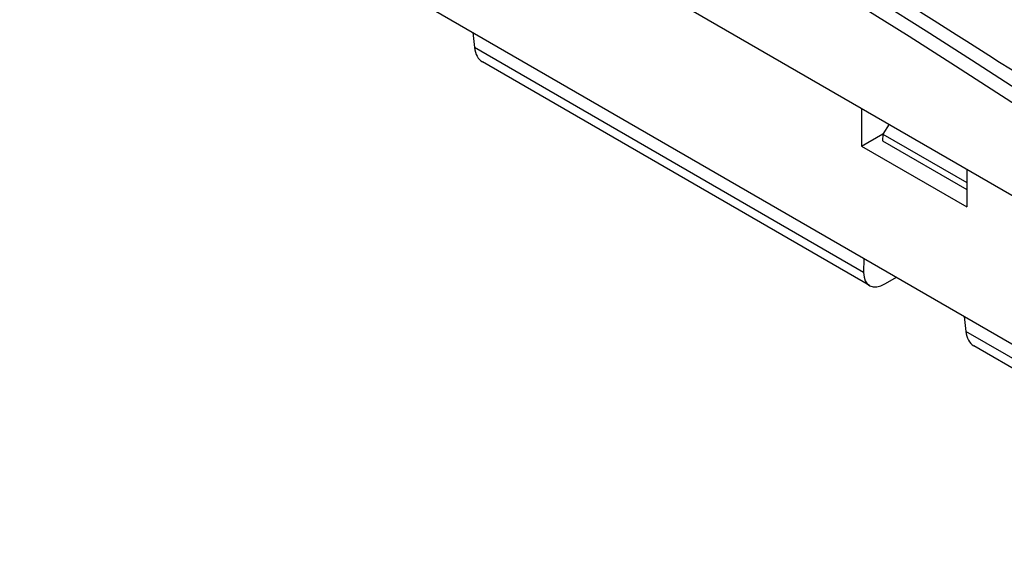
# Model space of a CAD drawing. Units: inches. Extents: x 0 to 16.5, y 0 to 11.7.
# Drawn here: x 13.4 to 14, y 3.3 to 3.6 of the extents above; entities that cross this region are included whole.
import ezdxf

# ---------------------------------------------------------------- set-up
doc = ezdxf.new("R2010")
doc.units = ezdxf.units.IN
doc.header["$LTSCALE"] = 0.909449
doc.header["$MEASUREMENT"] = 0
doc.linetypes.add('PHANTOM', pattern=[0.8, 0.45, -0.05, 0.1, -0.05, 0.1, -0.05])
doc.layers.get('0').update_dxf_attribs({"linetype": 'CONTINUOUS'})
for name, color, linetype in [('AXIS', 7, 'CONTINUOUS'), ('DRAFTS', 7, 'CONTINUOUS'), ('ROUNDS', 7, 'CONTINUOUS')]:
    doc.layers.add(name, color=color, linetype=linetype)

msp = doc.modelspace()

# ---------------------------------------------------------------- linework, layer by layer
at = {"color": 7, "linetype": 'CONTINUOUS'}
for p, q in [((13.871497, 3.59308), (13.871497, 3.570577)), ((13.871497, 3.570577), (13.884161, 3.577888)), ((13.871497, 3.570577), (13.934135, 3.534414)), ((13.934135, 3.556917), (13.934135, 3.534414))]:
    msp.add_line(p, q, dxfattribs=at)
at = {"layer": 'AXIS', "color": 7, "linetype": 'CONTINUOUS'}
for p, q in [((13.371788, 3.793179), (14.141535, 3.348775)), ((13.640366, 3.638119), (13.641306, 3.629163)), ((13.876247, 3.487685), (13.645998, 3.620616)), ((13.888021, 3.58354), (13.884297, 3.577652)), ((13.884297, 3.577652), (13.884054, 3.573775)), ((13.884054, 3.573775), (13.934135, 3.544861)), ((13.884297, 3.577652), (13.934135, 3.548879)), ((13.872957, 3.503835), (13.872823, 3.495501)), ((13.885801, 3.488827), (13.892377, 3.492623)), ((13.932675, 3.469358), (13.933616, 3.460403)), ((14.143726, 3.333259), (13.938307, 3.451855))]:
    msp.add_line(p, q, dxfattribs=at)
at = {"layer": 'AXIS', "color": 7, "linetype": 'PHANTOM'}
for p, q in [((13.872823, 3.495501), (13.641306, 3.629163)), ((14.140143, 3.341166), (13.933616, 3.460403))]:
    msp.add_line(p, q, dxfattribs=at)
at = {"layer": 'AXIS', "color": 7, "linetype": 'CONTINUOUS'}
for centre, major_axis, ratio, start_param, end_param in [((13.655156, 3.638059), (0.008724, 0.017675), 0.6161024, -3.9147787, -3.1816839), ((13.886774, 3.504338), (0.010804, 0.016482), 0.5357544, -3.8442873, -2.3258508), ((13.947465, 3.469298), (0.008724, 0.017675), 0.6161024, -3.9147787, -3.1816839)]:
    msp.add_ellipse(centre, major_axis=major_axis, ratio=ratio, start_param=start_param, end_param=end_param, dxfattribs=at)
at = {"layer": 'DRAFTS', "color": 7, "linetype": 'CONTINUOUS'}
msp.add_arc((10.893283, -1.165002), 5.680275, 56.008789, 58.481772, dxfattribs=at)
at = {"layer": 'ROUNDS', "color": 7, "linetype": 'CONTINUOUS'}
msp.add_line((13.286866, 3.930609), (14.170779, 3.420293), dxfattribs=at)
at = {"layer": 'ROUNDS', "color": 7, "linetype": 'PHANTOM'}
for points, knots in [([(14.170779, 3.453104), (14.02925, 3.554693), (13.744261, 3.740135), (13.441418, 3.895145), (13.290142, 3.961529)], [0, 0, 0, 0, 0.5132789, 1, 1, 1, 1]), ([(14.17542, 3.459735), (14.036727, 3.559286), (13.757476, 3.741372), (13.461082, 3.894365), (13.312983, 3.960246)], [0, 0, 0, 0, 0.5129666, 1, 1, 1, 1])]:
    msp.add_open_spline(points, degree=3, knots=knots, dxfattribs=at)

doc.saveas('drawing.dxf')
